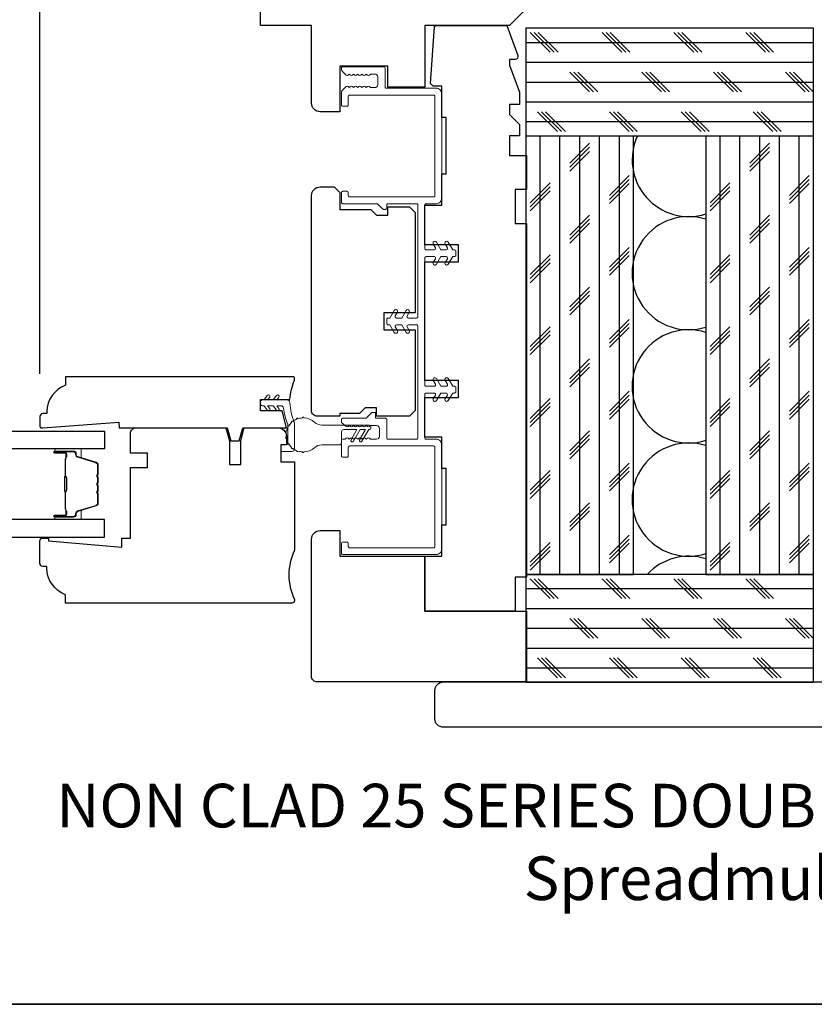
# Model space of a CAD drawing. Extents: x 1543 to 5295, y 2271 to 4828.
# Drawn here: x 4887 to 5028, y 4113 to 4287 of the extents above; entities that cross this region are included whole.
import ezdxf

# ---------------------------------------------------------------- set-up
doc = ezdxf.new("R2010")
doc.units = 0
doc.header["$LTSCALE"] = 250
doc.header["$MEASUREMENT"] = 0
doc.header["$PDMODE"] = 3
doc.header["$PDSIZE"] = -2
doc.layers.get('DEFPOINTS').update_dxf_attribs({"color": 2, "linetype": 'CONTINUOUS'})
for name, color, linetype, lineweight in [('1 Frame', 7, 'CONTINUOUS', 25), ('2', 2, 'CONTINUOUS', 25), ('8', 7, 'CONTINUOUS', 35), ('Butal', 9, 'CONTINUOUS', 15), ('Jamb Liner', 230, 'CONTINUOUS', 9), ('Nylon Clip', 6, 'CONTINUOUS', 15), ('Spacer Bar', 1, 'CONTINUOUS', 9), ('Symbol (ISO)', 7, 'CONTINUOUS', 25), ('Weather-Strip', 6, 'CONTINUOUS', 9), ('Wood', 7, 'CONTINUOUS', 25)]:
    doc.layers.add(name, color=color, linetype=linetype, lineweight=lineweight)
doc.layers.add('Glass', color=6, linetype='CONTINUOUS')
doc.styles.add('Note Text (ISO)', font='tahoma.ttf')
doc.styles.add('ROMANS', font='romans')
doc.dimstyles.new('LWDEC', dxfattribs={"dimscale": 0.075, "dimtxt": 2.5, "dimasz": 2, "dimexe": 1.25, "dimexo": 3, "dimgap": 2, "dimtad": 1, "dimtoh": 1, "dimdec": 4, "dimzin": 11, "dimdsep": 46, "dimlunit": 5, "dimtxsty": 'ROMANS', "dimcen": 0, "dimdle": 1.5, "dimazin": 0, "dimtfac": 1, "dimtdec": 4, "dimtix": 1, "dimtmove": 0, "dimatfit": 3, "dimfxl": 0, "dimfrac": 2, "dimtzin": 0, "dimarcsym": 0})

# ---------------------------------------------------------------- blocks, each defined once
blk = doc.blocks.new('*D80')
at = {"layer": '2', "color": 0, "lineweight": -2}
for p, q in [((4890.98, 4224.67), (4890.98, 4366.74)), ((5113.98, 4284.76), (5113.98, 4366.74)), ((4895.98, 4363.61), (5108.98, 4363.61))]:
    blk.add_line(p, q, dxfattribs=at)
at = {"layer": '2', "color": 0}
for points in [[(4895.98, 4364.45), (4895.98, 4362.78), (4890.98, 4363.61)], [(5108.98, 4364.45), (5108.98, 4362.78), (5113.98, 4363.61)]]:
    blk.add_solid(points, dxfattribs=at)
at = {"layer": 'DEFPOINTS', "color": 0}
for p in [(5113.98, 4363.61), (5113.98, 4277.26), (4890.98, 4217.17)]:
    blk.add_point(p, dxfattribs=at)
at = {"layer": '2', "color": 0, "insert": (5002.48, 4371.74), "char_height": 6.25, "attachment_point": 5, "style": 'ROMANS'}
blk.add_mtext('223mm', dxfattribs=at)
blk = doc.blocks.new('2inch New SM')
at = {"layer": '2'}
for p, q in [((7016.17, 5967.5), (7019.67, 5964)), ((7016.88, 5967.5), (7020.38, 5964)), ((7017.59, 5967.5), (7021.09, 5964)), ((7028.87, 5967.5), (7032.37, 5964)), ((7029.58, 5967.5), (7033.08, 5964)), ((7030.29, 5967.5), (7033.79, 5964)), ((7041.57, 5967.5), (7045.07, 5964)), ((7042.28, 5967.5), (7045.78, 5964)), ((7042.99, 5967.5), (7046.49, 5964)), ((7054.27, 5967.5), (7057.77, 5964)), ((7054.98, 5967.5), (7058.48, 5964)), ((7055.69, 5967.5), (7059.19, 5964)), ((7023.17, 5960.5), (7026.67, 5957)), ((7023.88, 5960.5), (7027.38, 5957)), ((7024.59, 5960.5), (7028.09, 5957)), ((7035.87, 5960.5), (7039.37, 5957)), ((7036.58, 5960.5), (7040.08, 5957)), ((7037.29, 5960.5), (7040.79, 5957)), ((7048.57, 5960.5), (7052.07, 5957)), ((7049.28, 5960.5), (7052.78, 5957)), ((7049.99, 5960.5), (7053.49, 5957)), ((7061.27, 5960.5), (7064.77, 5957)), ((7061.98, 5960.5), (7065.48, 5957)), ((7062.69, 5960.5), (7066.19, 5957)), ((7017.47, 5953.5), (7020.97, 5950)), ((7018.18, 5953.5), (7021.68, 5950)), ((7018.89, 5953.5), (7022.39, 5950)), ((7030.17, 5953.5), (7033.67, 5950)), ((7030.88, 5953.5), (7034.38, 5950)), ((7031.59, 5953.5), (7035.09, 5950)), ((7042.87, 5953.5), (7046.37, 5950)), ((7043.58, 5953.5), (7047.08, 5950)), ((7044.29, 5953.5), (7047.79, 5950)), ((7055.57, 5953.5), (7059.07, 5950)), ((7056.28, 5953.5), (7059.78, 5950)), ((7056.99, 5953.5), (7060.49, 5950)), ((7023.17, 5944.42), (7026.67, 5947.92)), ((7023.17, 5943.71), (7026.67, 5947.21)), ((7054.97, 5944.42), (7058.47, 5947.92)), ((7054.97, 5943.71), (7058.47, 5947.21)), ((7023.17, 5943), (7026.67, 5946.5)), ((7054.97, 5943), (7058.47, 5946.5)), ((7030.17, 5938.72), (7033.67, 5942.22)), ((7061.97, 5938.72), (7065.47, 5942.22)), ((7016.17, 5937.42), (7019.67, 5940.92)), ((7016.17, 5936.71), (7019.67, 5940.21)), ((7030.17, 5938.01), (7033.67, 5941.51)), ((7030.17, 5937.3), (7033.67, 5940.8)), ((7047.97, 5937.42), (7051.47, 5940.92)), ((7047.97, 5936.71), (7051.47, 5940.21)), ((7061.97, 5938.01), (7065.47, 5941.51)), ((7061.97, 5937.3), (7065.47, 5940.8)), ((7016.17, 5936), (7019.67, 5939.5)), ((7047.97, 5936), (7051.47, 5939.5)), ((7023.17, 5931.72), (7026.67, 5935.22)), ((7054.97, 5931.72), (7058.47, 5935.22)), ((7023.17, 5931.01), (7026.67, 5934.51)), ((7023.17, 5930.3), (7026.67, 5933.8)), ((7054.97, 5931.01), (7058.47, 5934.51)), ((7054.97, 5930.3), (7058.47, 5933.8)), ((7030.17, 5926.02), (7033.67, 5929.52)), ((7061.97, 5926.02), (7065.47, 5929.52)), ((7016.17, 5924.72), (7019.67, 5928.22)), ((7030.17, 5925.31), (7033.67, 5928.81)), ((7030.17, 5924.6), (7033.67, 5928.1)), ((7047.97, 5924.72), (7051.47, 5928.22)), ((7061.97, 5925.31), (7065.47, 5928.81)), ((7061.97, 5924.6), (7065.47, 5928.1)), ((7016.17, 5924.01), (7019.67, 5927.51)), ((7016.17, 5923.3), (7019.67, 5926.8)), ((7047.97, 5924.01), (7051.47, 5927.51)), ((7047.97, 5923.3), (7051.47, 5926.8)), ((7023.17, 5919.02), (7026.67, 5922.52)), ((7023.17, 5918.31), (7026.67, 5921.81)), ((7023.17, 5917.6), (7026.67, 5921.1)), ((7054.97, 5919.02), (7058.47, 5922.52)), ((7054.97, 5918.31), (7058.47, 5921.81)), ((7054.97, 5917.6), (7058.47, 5921.1)), ((7030.17, 5913.32), (7033.67, 5916.82)), ((7030.17, 5912.61), (7033.67, 5916.11)), ((7061.97, 5913.32), (7065.47, 5916.82)), ((7061.97, 5912.61), (7065.47, 5916.11)), ((7016.17, 5912.02), (7019.67, 5915.52)), ((7016.17, 5911.31), (7019.67, 5914.81)), ((7016.17, 5910.6), (7019.67, 5914.1)), ((7030.17, 5911.9), (7033.67, 5915.4)), ((7047.97, 5912.02), (7051.47, 5915.52)), ((7047.97, 5911.31), (7051.47, 5914.81)), ((7047.97, 5910.6), (7051.47, 5914.1)), ((7061.97, 5911.9), (7065.47, 5915.4)), ((7023.17, 5906.32), (7026.67, 5909.82)), ((7023.17, 5905.61), (7026.67, 5909.11)), ((7054.97, 5906.32), (7058.47, 5909.82)), ((7054.97, 5905.61), (7058.47, 5909.11)), ((7023.17, 5904.9), (7026.67, 5908.4)), ((7054.97, 5904.9), (7058.47, 5908.4)), ((7030.17, 5900.62), (7033.67, 5904.12)), ((7030.17, 5899.91), (7033.67, 5903.41)), ((7061.97, 5900.62), (7065.47, 5904.12)), ((7061.97, 5899.91), (7065.47, 5903.41)), ((7016.17, 5899.32), (7019.67, 5902.82)), ((7016.17, 5898.61), (7019.67, 5902.11)), ((7030.17, 5899.2), (7033.67, 5902.7)), ((7047.97, 5899.32), (7051.47, 5902.82)), ((7047.97, 5898.61), (7051.47, 5902.11)), ((7061.97, 5899.2), (7065.47, 5902.7)), ((7016.17, 5897.9), (7019.67, 5901.4)), ((7047.97, 5897.9), (7051.47, 5901.4)), ((7023.17, 5893.62), (7026.67, 5897.12)), ((7054.97, 5893.62), (7058.47, 5897.12)), ((7023.17, 5892.91), (7026.67, 5896.41)), ((7023.17, 5892.2), (7026.67, 5895.7)), ((7054.97, 5892.91), (7058.47, 5896.41)), ((7054.97, 5892.2), (7058.47, 5895.7)), ((7030.17, 5887.92), (7033.67, 5891.42)), ((7061.97, 5887.92), (7065.47, 5891.42)), ((7016.17, 5886.62), (7019.67, 5890.12)), ((7030.17, 5887.21), (7033.67, 5890.71)), ((7030.17, 5886.5), (7033.67, 5890)), ((7047.97, 5886.62), (7051.47, 5890.12)), ((7061.97, 5887.21), (7065.47, 5890.71)), ((7061.97, 5886.5), (7065.47, 5890)), ((7016.17, 5885.91), (7019.67, 5889.41)), ((7016.17, 5885.2), (7019.67, 5888.7)), ((7047.97, 5885.91), (7051.47, 5889.41)), ((7047.97, 5885.2), (7051.47, 5888.7)), ((7023.17, 5880.92), (7026.67, 5884.42)), ((7054.97, 5880.92), (7058.47, 5884.42)), ((7023.17, 5880.21), (7026.67, 5883.71)), ((7023.17, 5879.5), (7026.67, 5883)), ((7054.97, 5880.21), (7058.47, 5883.71)), ((7054.97, 5879.5), (7058.47, 5883)), ((7016.17, 5873.92), (7019.67, 5877.42)), ((7030.17, 5875.22), (7033.67, 5878.72)), ((7030.17, 5874.51), (7033.67, 5878.01)), ((7047.97, 5873.92), (7051.47, 5877.42)), ((7061.97, 5875.22), (7065.47, 5878.72)), ((7061.97, 5874.51), (7065.47, 5878.01)), ((7016.17, 5873.21), (7019.67, 5876.71)), ((7016.17, 5872.5), (7019.67, 5876)), ((7030.17, 5873.8), (7033.67, 5877.3)), ((7047.97, 5873.21), (7051.47, 5876.71)), ((7047.97, 5872.5), (7051.47, 5876)), ((7061.97, 5873.8), (7065.47, 5877.3)), ((7016.17, 5871), (7019.67, 5867.5)), ((7016.88, 5871), (7020.38, 5867.5)), ((7017.59, 5871), (7021.09, 5867.5)), ((7028.87, 5871), (7032.37, 5867.5)), ((7029.58, 5871), (7033.08, 5867.5)), ((7030.29, 5871), (7033.79, 5867.5)), ((7041.57, 5871), (7045.07, 5867.5)), ((7042.28, 5871), (7045.78, 5867.5)), ((7042.99, 5871), (7046.49, 5867.5)), ((7054.27, 5871), (7057.77, 5867.5)), ((7054.98, 5871), (7058.48, 5867.5)), ((7055.69, 5871), (7059.19, 5867.5)), ((7023.17, 5864), (7026.67, 5860.5)), ((7023.88, 5864), (7027.38, 5860.5)), ((7024.59, 5864), (7028.09, 5860.5)), ((7035.87, 5864), (7039.37, 5860.5)), ((7036.58, 5864), (7040.08, 5860.5)), ((7037.29, 5864), (7040.79, 5860.5)), ((7048.57, 5864), (7052.07, 5860.5)), ((7049.28, 5864), (7052.78, 5860.5)), ((7049.99, 5864), (7053.49, 5860.5)), ((7061.27, 5864), (7064.77, 5860.5)), ((7061.98, 5864), (7065.48, 5860.5)), ((7062.69, 5864), (7066.19, 5860.5)), ((7017.47, 5857), (7020.97, 5853.5)), ((7018.18, 5857), (7021.68, 5853.5)), ((7018.89, 5857), (7022.39, 5853.5)), ((7030.17, 5857), (7033.67, 5853.5)), ((7030.88, 5857), (7034.38, 5853.5)), ((7031.59, 5857), (7035.09, 5853.5)), ((7042.87, 5857), (7046.37, 5853.5)), ((7043.58, 5857), (7047.08, 5853.5)), ((7044.29, 5857), (7047.79, 5853.5)), ((7055.57, 5857), (7059.07, 5853.5)), ((7056.28, 5857), (7059.78, 5853.5)), ((7056.99, 5857), (7060.49, 5853.5))]:
    blk.add_line(p, q, dxfattribs=at)
at = {"layer": '2', "linetype": 'Continuous'}
for p, q in [((7015.42, 5965.75), (7066.22, 5965.75)), ((7015.42, 5962.25), (7066.22, 5962.25)), ((7015.42, 5958.75), (7066.22, 5958.75)), ((7015.42, 5955.25), (7066.22, 5955.25)), ((7015.42, 5951.75), (7066.22, 5951.75)), ((7017.92, 5871.75), (7017.92, 5949.25)), ((7021.42, 5871.75), (7021.42, 5949.25)), ((7024.92, 5871.75), (7024.92, 5949.25)), ((7028.42, 5871.75), (7028.42, 5949.25)), ((7031.92, 5871.75), (7031.92, 5949.25)), ((7049.72, 5871.75), (7049.72, 5949.25)), ((7053.22, 5871.75), (7053.22, 5949.25)), ((7056.72, 5871.75), (7056.72, 5949.25)), ((7060.22, 5871.75), (7060.22, 5949.25)), ((7063.72, 5871.75), (7063.72, 5949.25)), ((7015.42, 5869.25), (7066.22, 5869.25)), ((7015.42, 5865.75), (7066.22, 5865.75)), ((7015.42, 5862.25), (7066.22, 5862.25)), ((7015.42, 5858.75), (7066.22, 5858.75)), ((7015.42, 5855.25), (7066.22, 5855.25))]:
    blk.add_line(p, q, dxfattribs=at)
for points in [[(7015.42, 5968.25), (7015.42, 5871.75), (7034.42, 5871.75), (7034.42, 5949.25)], [(7066.22, 5968.25), (7015.42, 5968.25), (7015.42, 5949.25), (7066.22, 5949.25), (7066.22, 5968.25)], [(7047.22, 5949.25), (7047.22, 5871.75), (7066.22, 5871.75), (7066.22, 5968.25)], [(7066.22, 5871.75), (7015.42, 5871.75), (7015.42, 5852.75), (7066.22, 5852.75), (7066.22, 5871.75)]]:
    blk.add_lwpolyline(points, dxfattribs=at)
for points in [[(7035.15, 5949.25, 0.655651), (7047.22, 5935.45)], [(7047.22, 5934.51, 1.368381), (7047.22, 5915.45, 1.368381)], [(7047.22, 5914.51, 1.368381), (7047.22, 5895.45, 1.368381)], [(7047.22, 5894.51, 1.368381), (7047.22, 5875.45, 1.368381)], [(7047.22, 5874.51, 0.291558), (7036.83, 5871.75)]]:
    blk.add_lwpolyline(points, format="xyb", dxfattribs=at)

msp = doc.modelspace()

# ---------------------------------------------------------------- linework, layer by layer
at = {"layer": '1 Frame'}
for points in [[(4904.98, 4215.17), (4924.1, 4215.17), (4924.72, 4212.84), (4926.22, 4212.84), (4926.85, 4215.17), (4934.53, 4215.17), (4933.79, 4218.17), (4929.98, 4218.17), (4929.98, 4220.17), (4935.17, 4220.17, -0.088372), (4935.98, 4223.59), (4935.98, 4223.92, 0.414214), (4935.73, 4224.17), (4895.48, 4224.17), (4895.48, 4222.67, 0.312963), (4892.23, 4217.99), (4892.23, 4217.67), (4891.48, 4217.67, 0.414214), (4890.98, 4217.17), (4890.98, 4215.42, 0.414214), (4891.23, 4215.17), (4891.48, 4215.17), (4904.91, 4216.17)], [(4958.98, 4182.76), (4976.98, 4182.76), (4976.98, 4170.26), (4939.98, 4170.26, -0.414214), (4938.98, 4171.26), (4938.98, 4195.5, -0.414214), (4940.48, 4197), (4943.98, 4197), (4943.98, 4192.5), (4958.98, 4192.5)]]:
    msp.add_lwpolyline(points, format="xyb", close=True, dxfattribs=at)
at = {"layer": '8', "linetype": 'Continuous'}
msp.add_lwpolyline([(4757.73, 4827.88), (5294.53, 4827.88), (5294.53, 4113.32), (4757.73, 4113.32)], close=True, dxfattribs=at)
at = {"layer": 'Butal'}
for points in [[(4893.85, 4211.45), (4898.03, 4211.45, -0.414214), (4898.28, 4211.2), (4898.28, 4209.88), (4897.67, 4210.07, -0.329751), (4897.4, 4210.42), (4897.4, 4210.54, 0.414214), (4896.89, 4211.05), (4893.6, 4211.05), (4893.6, 4211.2, -0.414214)], [(4893.85, 4198.97), (4898.03, 4198.97, 0.414214), (4898.28, 4199.22), (4898.28, 4200.54), (4897.67, 4200.36, 0.329751), (4897.4, 4200), (4897.4, 4199.88, -0.414214), (4896.89, 4199.37), (4893.6, 4199.37), (4893.6, 4199.22, 0.414214)]]:
    msp.add_lwpolyline(points, format="xyb", close=True, dxfattribs=at)
at = {"layer": 'Glass'}
for points in [[(4873.16, 4214.55), (4902.41, 4214.55), (4902.41, 4211.45), (4873.16, 4211.45)], [(4873.16, 4195.87), (4902.41, 4195.87), (4902.41, 4198.97), (4873.16, 4198.97)]]:
    msp.add_lwpolyline(points, dxfattribs=at)
at = {"layer": 'Jamb Liner'}
msp.add_lwpolyline([(4951.98, 4278.7), (4951.98, 4275.4, 0.414214), (4952.23, 4275.15), (4960.98, 4275.15, -0.414214), (4961.98, 4274.15), (4961.98, 4255.75, -0.414214), (4960.98, 4254.75), (4959.23, 4254.75, 0.414214), (4958.98, 4254.5), (4958.98, 4246.85, 0.414214), (4959.23, 4246.6), (4960.66, 4246.6, 0.57735), (4960.88, 4246.98), (4960.5, 4247.63, -1), (4961.05, 4247.95), (4961.83, 4246.6), (4962.76, 4246.6, 0.57735), (4962.98, 4246.98), (4962.6, 4247.63, -1), (4963.15, 4247.95), (4963.93, 4246.6), (4964.23, 4246.6, -0.414214), (4964.48, 4246.35), (4964.48, 4245.65, -0.414214), (4964.23, 4245.4), (4963.93, 4245.4), (4963.15, 4244.06, -1), (4962.6, 4244.38), (4962.98, 4245.03, 0.57735), (4962.76, 4245.4), (4961.83, 4245.4), (4961.05, 4244.06, -1), (4960.5, 4244.38), (4960.88, 4245.03, 0.57735), (4960.66, 4245.4), (4959.23, 4245.4, 0.414214), (4958.98, 4245.15), (4958.98, 4222.75, 0.414214), (4959.23, 4222.5), (4960.66, 4222.5, 0.57735), (4960.88, 4222.88), (4960.5, 4223.53, -1), (4961.05, 4223.85), (4961.83, 4222.5), (4962.76, 4222.5, 0.57735), (4962.98, 4222.88), (4962.6, 4223.53, -1), (4963.15, 4223.85), (4963.93, 4222.5), (4964.23, 4222.5, -0.414214), (4964.48, 4222.25), (4964.48, 4221.55, -0.414214), (4964.23, 4221.3), (4963.93, 4221.3), (4963.15, 4219.96, -1), (4962.6, 4220.28), (4962.98, 4220.93, 0.57735), (4962.76, 4221.3), (4961.83, 4221.3), (4961.05, 4219.96, -1), (4960.5, 4220.28), (4960.88, 4220.93, 0.57735), (4960.66, 4221.3), (4959.23, 4221.3, 0.414214), (4958.98, 4221.05), (4958.98, 4213.4, 0.414214), (4959.23, 4213.15), (4960.98, 4213.15, -0.414214), (4961.98, 4212.15), (4961.98, 4193.76, -0.414214), (4960.98, 4192.76), (4944.53, 4192.76, -0.414214), (4944.28, 4193.01), (4944.28, 4194.71, -0.414214), (4944.53, 4194.96), (4945.23, 4194.96, -0.414214), (4945.48, 4194.71), (4945.48, 4194.21, 0.414214), (4945.73, 4193.96), (4960.53, 4193.96, 0.414214), (4960.78, 4194.21), (4960.78, 4211.7, 0.414214), (4960.53, 4211.95), (4945.73, 4211.95, 0.414214), (4945.48, 4211.7), (4945.48, 4210.2, -0.414214), (4945.23, 4209.95), (4944.53, 4209.95, -0.414214), (4944.28, 4210.2), (4944.28, 4212.9, -0.414214), (4944.53, 4213.15), (4944.9, 4213.15), (4945.11, 4213.34, -0.381988), (4945.45, 4213.34), (4945.65, 4213.15), (4945.86, 4213.34, -0.381988), (4946.2, 4213.34), (4946.4, 4213.15), (4946.61, 4213.34, -0.381988), (4946.95, 4213.34), (4947.15, 4213.15), (4947.36, 4213.34, -0.381988), (4947.7, 4213.34), (4947.9, 4213.15), (4948.11, 4213.34, -0.381988), (4948.45, 4213.34), (4948.65, 4213.15), (4948.86, 4213.34, -0.381988), (4949.2, 4213.34), (4949.4, 4213.15), (4950.48, 4213.15, 0.414214), (4950.98, 4213.65), (4950.98, 4215.05, 0.414214), (4950.48, 4215.55), (4949.4, 4215.55), (4949.2, 4215.37, -0.381988), (4948.86, 4215.37), (4948.65, 4215.55), (4948.45, 4215.37, -0.381988), (4948.11, 4215.37), (4947.9, 4215.55), (4947.7, 4215.37, -0.381988), (4947.36, 4215.37), (4947.15, 4215.55), (4946.95, 4215.37, -0.381988), (4946.61, 4215.37), (4946.4, 4215.55), (4946.2, 4215.37, -0.381988), (4945.86, 4215.37), (4945.65, 4215.55), (4945.45, 4215.37, -0.381988), (4945.11, 4215.37), (4944.36, 4216.04, -0.213412), (4944.28, 4216.23), (4944.28, 4216.6, -0.414214), (4944.53, 4216.85), (4948.62, 4216.85), (4949.62, 4217.85), (4950.28, 4217.85), (4950.28, 4216.85), (4952.03, 4216.85, -0.414214), (4952.28, 4216.6), (4952.28, 4213.4, 0.414214), (4952.53, 4213.15), (4957.53, 4213.15, 0.414214), (4957.78, 4213.4), (4957.78, 4233.1, 0.414214), (4957.53, 4233.35), (4956.1, 4233.35, 0.57735), (4955.88, 4232.98), (4956.25, 4232.33, -1), (4955.7, 4232.01), (4954.93, 4233.35), (4954, 4233.35, 0.57735), (4953.78, 4232.98), (4954.15, 4232.33, -1), (4953.6, 4232.01), (4952.83, 4233.35), (4952.53, 4233.35, -0.414214), (4952.28, 4233.6), (4952.28, 4234.3, -0.414214), (4952.53, 4234.55), (4952.83, 4234.55), (4953.6, 4235.9, -1), (4954.15, 4235.58), (4953.78, 4234.93, 0.57735), (4954, 4234.55), (4954.93, 4234.55), (4955.7, 4235.9, -1), (4956.25, 4235.58), (4955.88, 4234.93, 0.57735), (4956.1, 4234.55), (4957.53, 4234.55, 0.414214), (4957.78, 4234.8), (4957.78, 4254.5, 0.414214), (4957.53, 4254.75), (4952.53, 4254.75, 0.414214), (4952.28, 4254.5), (4952.28, 4254, -0.414214), (4952.03, 4253.75), (4951.72, 4253.75, -0.198912), (4951.55, 4253.83), (4950.69, 4254.68, 0.198912), (4950.52, 4254.75), (4944.53, 4254.75, -0.414214), (4944.28, 4255), (4944.28, 4256.7, -0.414214), (4944.53, 4256.95), (4945.23, 4256.95, -0.414214), (4945.48, 4256.7), (4945.48, 4256.2, 0.414214), (4945.73, 4255.95), (4960.53, 4255.95, 0.414214), (4960.78, 4256.2), (4960.78, 4273.7, 0.414214), (4960.53, 4273.95), (4945.73, 4273.95, 0.414214), (4945.48, 4273.7), (4945.48, 4272.2, -0.414214), (4945.23, 4271.95), (4944.53, 4271.95, -0.414214), (4944.28, 4272.2), (4944.28, 4274.45, -0.209696), (4944.44, 4274.82), (4945.11, 4275.44, -0.386069), (4945.45, 4275.44), (4945.65, 4275.25), (4945.86, 4275.44, -0.381988), (4946.2, 4275.44), (4946.4, 4275.25), (4946.61, 4275.44, -0.381988), (4946.95, 4275.44), (4947.15, 4275.25), (4947.36, 4275.44, -0.381988), (4947.7, 4275.44), (4947.9, 4275.25), (4948.11, 4275.44, -0.381988), (4948.45, 4275.44), (4948.65, 4275.25), (4948.86, 4275.44, -0.381988), (4949.2, 4275.44), (4949.4, 4275.25), (4950.18, 4275.25, 0.414214), (4950.68, 4275.75), (4950.68, 4277.15, 0.414214), (4950.18, 4277.65), (4949.4, 4277.65), (4949.2, 4277.47, -0.381988), (4948.86, 4277.47), (4948.65, 4277.65), (4948.45, 4277.47, -0.381988), (4948.11, 4277.47), (4947.9, 4277.65), (4947.7, 4277.47, -0.381988), (4947.36, 4277.47), (4947.15, 4277.65), (4946.95, 4277.47, -0.381988), (4946.61, 4277.47), (4946.4, 4277.65), (4946.2, 4277.47, -0.381988), (4945.86, 4277.47), (4945.65, 4277.65), (4945.45, 4277.47, -0.386069), (4945.11, 4277.47), (4944.44, 4278.09, -0.209696), (4944.28, 4278.45), (4944.28, 4278.7, -0.414214), (4944.53, 4278.95), (4951.73, 4278.95, -0.414214)], format="xyb", close=True, dxfattribs=at)
at = {"layer": 'Nylon Clip'}
msp.add_lwpolyline([(4931.59, 4218.56, -1), (4931.17, 4218.26), (4930.61, 4219.07), (4930.23, 4219.07, -0.414214), (4929.98, 4219.32), (4929.98, 4219.83, -0.414214), (4930.23, 4220.08), (4930.61, 4220.08), (4931.17, 4220.89, -1), (4931.59, 4220.59), (4931.23, 4220.08), (4932.22, 4220.08), (4932.79, 4220.89, -1), (4933.2, 4220.59), (4932.85, 4220.08), (4934.66, 4220.08, -0.402528), (4935.16, 4219.6, 0.090163), (4935.94, 4216.11, -0.100269), (4935.98, 4215.92), (4935.98, 4211.47, -0.414214), (4935.48, 4210.97), (4933.78, 4210.97, -0.414214), (4933.53, 4211.22), (4933.53, 4211.92, -0.414214), (4933.78, 4212.17), (4934.53, 4212.17, 0.414214), (4934.78, 4212.42), (4934.78, 4215.68, 0.094889), (4934.74, 4215.87, -0.06392), (4934.04, 4218.63, 0.378604), (4933.54, 4219.07), (4932.85, 4219.07), (4933.2, 4218.56, -1), (4932.79, 4218.26), (4932.22, 4219.07), (4931.23, 4219.07)], format="xyb", close=True, dxfattribs=at)
at = {"layer": 'Spacer Bar'}
for points in [[(4901.17, 4203.5), (4901.17, 4201.83, -0.329751), (4900.89, 4201.46), (4897.63, 4200.47, 0.329751), (4897.28, 4199.99), (4897.28, 4199.87, -0.414214), (4896.89, 4199.48), (4893.6, 4199.48, -1), (4893.6, 4199.63), (4895.43, 4199.63, 0.414214), (4895.73, 4199.93), (4895.73, 4200.41), (4895.62, 4200.41), (4895.62, 4199.9, -0.414214), (4895.47, 4199.75), (4893.6, 4199.75, 1), (4893.6, 4199.37), (4896.89, 4199.37, 0.414214), (4897.39, 4199.87), (4897.39, 4199.99, -0.329751), (4897.67, 4200.36), (4900.93, 4201.35, 0.329751), (4901.28, 4201.83), (4901.28, 4203.5, 0.226277), (4901.23, 4203.6), (4901.15, 4203.66, -0.476976), (4901.15, 4203.86), (4901.23, 4203.93, 0.226277), (4901.28, 4204.03), (4901.28, 4204.94, 0.226277), (4901.23, 4205.04), (4901.15, 4205.11, -0.476976), (4901.15, 4205.31), (4901.23, 4205.38, 0.226277), (4901.28, 4205.48), (4901.28, 4206.39, 0.226277), (4901.23, 4206.49), (4901.15, 4206.56, -0.476976), (4901.15, 4206.76), (4901.23, 4206.83, 0.226277), (4901.28, 4206.92), (4901.28, 4208.59, 0.329751), (4900.93, 4209.07), (4897.67, 4210.07, -0.329751), (4897.39, 4210.43), (4897.39, 4210.55, 0.414214), (4896.89, 4211.05), (4893.6, 4211.05, 1), (4893.6, 4210.67), (4895.47, 4210.67, -0.414214), (4895.62, 4210.52), (4895.62, 4210.01), (4895.73, 4210.01), (4895.73, 4210.49, 0.414214), (4895.43, 4210.79), (4893.6, 4210.79, -1), (4893.6, 4210.94), (4896.89, 4210.94, -0.414214), (4897.28, 4210.55), (4897.28, 4210.43, 0.329751), (4897.63, 4209.96), (4900.89, 4208.96, -0.329751), (4901.17, 4208.59), (4901.17, 4206.92, -0.226277), (4901.16, 4206.91), (4901.08, 4206.85, 0.476976), (4901.08, 4206.47), (4901.16, 4206.4, -0.226277), (4901.17, 4206.39), (4901.17, 4205.48, -0.256633), (4901.16, 4205.47), (4901.08, 4205.4, 0.476976), (4901.08, 4205.02), (4901.16, 4204.95, -0.226277), (4901.17, 4204.94), (4901.17, 4204.03, -0.256633), (4901.16, 4204.02), (4901.08, 4203.95, 0.476976), (4901.08, 4203.58), (4901.16, 4203.51, -0.226277)], [(4901.17, 4206.92), (4901.17, 4208.59, 0.329751), (4900.89, 4208.96), (4897.63, 4209.96, -0.329751), (4897.28, 4210.43), (4897.28, 4210.55, 0.414214), (4896.89, 4210.94), (4893.6, 4210.94, 1), (4893.6, 4210.79), (4895.43, 4210.79, -0.414214), (4895.73, 4210.49), (4895.73, 4210.01), (4895.62, 4210.01), (4895.62, 4210.52, 0.414214), (4895.47, 4210.67), (4893.6, 4210.67, -1), (4893.6, 4211.05), (4896.89, 4211.05, -0.414214), (4897.39, 4210.55), (4897.39, 4210.43, 0.329751), (4897.67, 4210.07), (4900.93, 4209.07, -0.329751), (4901.28, 4208.59), (4901.28, 4206.92, -0.226277), (4901.23, 4206.83), (4901.15, 4206.76, 0.476976), (4901.15, 4206.56), (4901.23, 4206.49, -0.226277), (4901.28, 4206.39), (4901.28, 4205.48, -0.226277), (4901.23, 4205.38), (4901.15, 4205.31, 0.476976), (4901.15, 4205.11), (4901.23, 4205.04, -0.226277), (4901.28, 4204.94), (4901.28, 4204.03, -0.226277), (4901.23, 4203.93), (4901.15, 4203.86, 0.476976), (4901.15, 4203.66), (4901.23, 4203.6, -0.226277), (4901.28, 4203.5), (4901.28, 4201.83, -0.329751), (4900.93, 4201.35), (4897.67, 4200.36, 0.329751), (4897.39, 4199.99), (4897.39, 4199.87, -0.414214), (4896.89, 4199.37), (4893.6, 4199.37, -1), (4893.6, 4199.75), (4895.47, 4199.75, 0.414214), (4895.62, 4199.9), (4895.62, 4200.41), (4895.73, 4200.41), (4895.73, 4199.93, -0.414214), (4895.43, 4199.63), (4893.6, 4199.63, 1), (4893.6, 4199.48), (4896.89, 4199.48, 0.414214), (4897.28, 4199.87), (4897.28, 4199.99, -0.329751), (4897.63, 4200.47), (4900.89, 4201.46, 0.329751), (4901.17, 4201.83), (4901.17, 4203.5, 0.226277), (4901.16, 4203.51), (4901.08, 4203.58, -0.476976), (4901.08, 4203.95), (4901.16, 4204.02, 0.226277), (4901.17, 4204.03), (4901.17, 4204.94, 0.256633), (4901.16, 4204.95), (4901.08, 4205.02, -0.476976), (4901.08, 4205.4), (4901.16, 4205.47, 0.226277), (4901.17, 4205.48), (4901.17, 4206.39, 0.256633), (4901.16, 4206.4), (4901.08, 4206.47, -0.476976), (4901.08, 4206.85), (4901.16, 4206.91, 0.226277)], [(4895.56, 4210.45), (4895.56, 4209.82, -0.22907), (4895.49, 4209.66, 0.224481), (4895.43, 4209.52), (4895.43, 4206.65, 0.28964), (4895.53, 4206.49, -0.272736), (4895.68, 4206.26), (4895.68, 4204.16, -0.272736), (4895.53, 4203.93, 0.28964), (4895.43, 4203.77), (4895.43, 4200.9, 0.224481), (4895.49, 4200.76, -0.22907), (4895.56, 4200.6), (4895.56, 4199.97), (4895.62, 4199.97), (4895.62, 4200.6, 0.228585), (4895.52, 4200.8, -0.224481), (4895.48, 4200.9), (4895.48, 4203.77, -0.28964), (4895.55, 4203.89, 0.274141), (4895.73, 4204.16), (4895.73, 4206.27, 0.274141), (4895.55, 4206.54, -0.28964), (4895.48, 4206.65), (4895.48, 4209.52, -0.224481), (4895.52, 4209.62, 0.228585), (4895.62, 4209.82), (4895.62, 4210.45)]]:
    msp.add_lwpolyline(points, format="xyb", close=True, dxfattribs=at)
msp.add_lwpolyline([(4895.48, 4206.65, -0.001885), (4895.48, 4206.65), (4895.48, 4209.52, -0.224481), (4895.52, 4209.62, 0.228585), (4895.62, 4209.82), (4895.62, 4210.45), (4895.56, 4210.45), (4895.56, 4209.82, -0.22907), (4895.49, 4209.66, 0.224481), (4895.43, 4209.52), (4895.43, 4206.65, -0.214245), (4895.41, 4206.61, 0.214245), (4895.35, 4206.48), (4895.35, 4203.94, 0.214245), (4895.41, 4203.81, -0.214245), (4895.43, 4203.77), (4895.43, 4200.9, 0.224481), (4895.49, 4200.76, -0.22907), (4895.56, 4200.6), (4895.56, 4199.97), (4895.62, 4199.97), (4895.62, 4200.6, 0.228585), (4895.52, 4200.8, -0.224481), (4895.48, 4200.9), (4895.48, 4203.77, 0.214245), (4895.44, 4203.85, -0.214245), (4895.4, 4203.94), (4895.4, 4206.48, -0.214245), (4895.44, 4206.57, 0.214245), (4895.48, 4206.65)], format="xyb", dxfattribs=at)
at = {"layer": 'Weather-Strip'}
msp.add_lwpolyline([(4947.46, 4213.03), (4948.51, 4214.85), (4947.59, 4214.85), (4946.39, 4212.78, -1), (4945.96, 4213.03), (4947.01, 4214.85), (4944.68, 4214.85, 0.414214), (4944.28, 4214.46), (4944.28, 4212.55, -0.414214), (4943.88, 4212.15), (4940.8, 4212.15, 0.182676), (4939.48, 4211.65, -0.171759), (4937.62, 4210.91, -1.021395), (4937.36, 4210.91, -0.066195), (4936.59, 4211.04, -1.021395), (4936.35, 4211.13, -0.066195), (4935.66, 4211.53, -1.021395), (4935.47, 4211.69, -0.066195), (4934.96, 4212.3, -1.021395), (4934.83, 4212.52, -0.066195), (4934.56, 4213.26, -1.021395), (4934.52, 4213.51, -0.066195), (4934.52, 4214.3, -1.021395), (4934.56, 4214.55, -0.066195), (4934.83, 4215.29, -1.021395), (4934.96, 4215.51, -0.066195), (4935.47, 4216.12, -1.021395), (4935.66, 4216.28, -0.066195), (4936.35, 4216.68, -1.021395), (4936.59, 4216.76, -0.066195), (4937.36, 4216.9, -1.021395), (4937.62, 4216.9, -0.171759), (4939.48, 4216.15, 0.182676), (4940.8, 4215.65), (4949.09, 4215.65, -1), (4949.09, 4214.85), (4947.89, 4212.78, -1)], format="xyb", close=True, dxfattribs=at)
at = {"layer": 'Wood'}
for points in [[(4958.98, 4286.25), (4958.98, 4275.35), (4952.48, 4275.35), (4952.48, 4279.05), (4943.98, 4279.05), (4943.98, 4271), (4940.48, 4271, -0.414214), (4938.98, 4272.5), (4938.98, 4286.25), (4929.98, 4286.25), (4929.98, 4298.75, -0.414214), (4931.48, 4300.25), (4976.98, 4300.25), (4976.98, 4289.25), (4973.98, 4286.25)], [(4958.98, 4192.5), (4961.98, 4192.5), (4961.98, 4198), (4962.78, 4198), (4962.78, 4208), (4961.98, 4208), (4961.98, 4213.5), (4958.98, 4213.5), (4958.98, 4220.5), (4964.98, 4220.5), (4964.98, 4223.5), (4958.98, 4223.5), (4958.98, 4244.5), (4964.98, 4244.5), (4964.98, 4247.5), (4958.98, 4247.5), (4958.98, 4254.5), (4961.98, 4254.5), (4961.98, 4260), (4962.78, 4260), (4962.78, 4270), (4961.98, 4270), (4961.98, 4275.5), (4960.48, 4275.5), (4960.03, 4275.96), (4960.73, 4286.02, -0.39391), (4960.98, 4286.25), (4973.48, 4286.25), (4975.42, 4280.93, -0.520567), (4974.95, 4280.25), (4973.98, 4280.25), (4973.98, 4279.25), (4975.73, 4274.45), (4975.73, 4272.25), (4973.98, 4272.25), (4973.98, 4270.5), (4975.73, 4268.75), (4975.73, 4266.75), (4973.98, 4266.75), (4973.98, 4263.25), (4976.98, 4263.25), (4976.98, 4257.25), (4974.98, 4257.25), (4974.98, 4251.25), (4976.98, 4251.25), (4976.98, 4188.76), (4974.98, 4188.76), (4974.98, 4182.76), (4958.98, 4182.76)], [(4942.98, 4257.7), (4943.98, 4256.7), (4943.98, 4253.7), (4949.48, 4253.7), (4950.48, 4252.7), (4952.48, 4252.7), (4952.48, 4254.2), (4956.28, 4254.2), (4957.28, 4253.2), (4957.28, 4235.45), (4951.78, 4235.45), (4951.78, 4232.45), (4957.28, 4232.45), (4957.28, 4218.2), (4956.28, 4217.2), (4950.48, 4217.2), (4950.48, 4218.7), (4948.48, 4218.7), (4947.48, 4217.7), (4943.98, 4217.7), (4943.98, 4217.2), (4939.98, 4217.2, -0.414214), (4938.98, 4218.2), (4938.98, 4256.2, -0.414214), (4940.48, 4257.7)], [(4891.48, 4195.68), (4892.48, 4195.68), (4892.48, 4195.21), (4905.48, 4194.08), (4905.48, 4195.68), (4906.98, 4195.68), (4906.98, 4208.17), (4909.98, 4208.17), (4909.98, 4210.67), (4906.98, 4210.67), (4906.98, 4214.17, -0.414214), (4907.98, 4215.17), (4923.85, 4215.17), (4924.48, 4212.84), (4924.48, 4208.67), (4926.48, 4208.67), (4926.48, 4212.84), (4927.1, 4215.17), (4933.03, 4215.17, -0.414214), (4934.53, 4213.67), (4934.53, 4212.17), (4933.53, 4212.17), (4933.53, 4209.17), (4935.98, 4209.17), (4935.98, 4193.53, 0.229416), (4935.98, 4184.82), (4935.98, 4184.68, -0.414214), (4935.48, 4184.18), (4895.48, 4184.18), (4895.48, 4185.68, -0.312963), (4892.23, 4190.36), (4892.23, 4190.68), (4891.48, 4190.68, -0.414214), (4890.98, 4191.18), (4890.98, 4195.18, -0.414214)], [(4962.28, 4162.26, -0.414214), (4960.78, 4163.76), (4960.78, 4168.76, -0.414214), (4962.28, 4170.26), (5042.28, 4170.26, -0.414214), (5043.78, 4168.76), (5043.78, 4163.76, -0.414214), (5042.28, 4162.26)]]:
    msp.add_lwpolyline(points, format="xyb", close=True, dxfattribs=at)

# ---------------------------------------------------------------- block references
at = {"layer": '2', "xscale": 0.999998, "yscale": 0.999998, "zscale": 0.999998}
msp.add_blockref('2inch New SM', (-2038.53, -1682.49), dxfattribs=at)

# ---------------------------------------------------------------- texts
at = {"layer": 'Symbol (ISO)', "insert": (5007.53, 4165.11), "char_height": 7.7, "width": 370.1902, "attachment_point": 2, "style": 'Note Text (ISO)'}
msp.add_mtext('\\pt167.64;\\PNON CLAD 25 SERIES DOUBLE HUNG (TILTING)\\PSpreadmulls', dxfattribs=at)

# ---------------------------------------------------------------- dimensions: what is measured, and where the dimension line sits
at = {"layer": '2'}
dim = msp.add_linear_dim(base=(5113.98, 4363.61), p1=(4890.98, 4217.17), p2=(5113.98, 4277.26), dimstyle='LWDEC', override={"dimscale": 2.5, "dimdec": 0, "dimlunit": 2, "dimpost": 'mm', "dimtdec": 0, "dimarcsym": 1}, dxfattribs=at)
dim.commit()
dim.dimension.update_dxf_attribs({"geometry": '*D80', "text_midpoint": (5002.48, 4363.61), "dimtype": 160})

doc.saveas('drawing.dxf')
